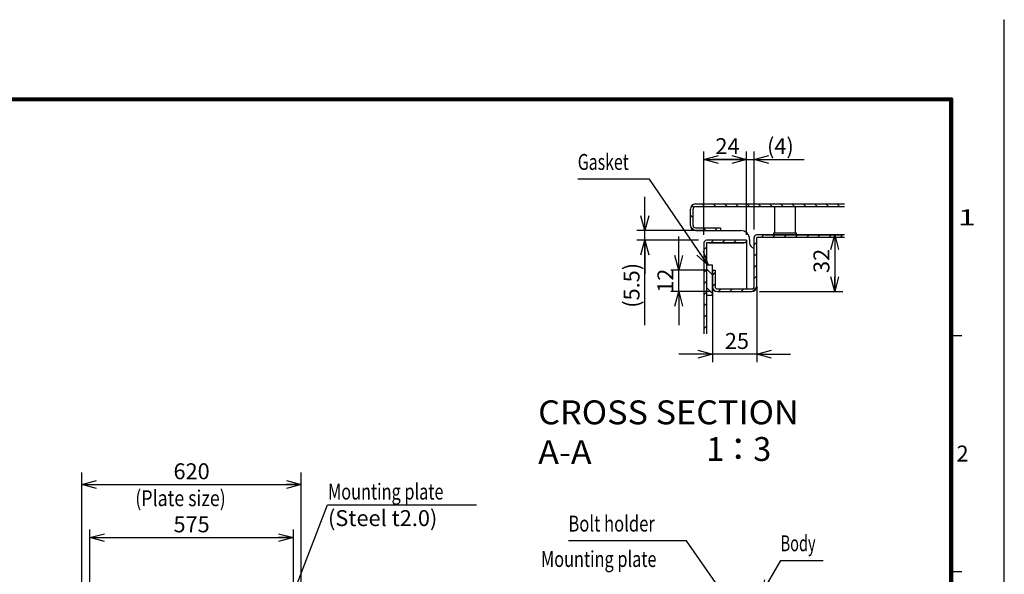
# Model space of a CAD drawing. Extents: x -217 to 202, y -148 to 148.
# Drawn here: x 17 to 202, y 44 to 148 of the extents above; entities that cross this region are included whole.
import ezdxf

# ---------------------------------------------------------------- set-up
doc = ezdxf.new("R2010")
doc.units = 0
doc.linetypes.add('NON_PLOTING', pattern=[0])
doc.layers.get('0').update_dxf_attribs({"linetype": 'CONTINUOUS'})
doc.layers.get('DEFPOINTS').update_dxf_attribs({"linetype": 'CONTINUOUS'})
doc.layers.add('CLASS1', color=7, linetype='CONTINUOUS')
doc.layers.add('枠', color=7, linetype='CONTINUOUS')
doc.styles.add('MX_DIMTXSTY_2', font='txt.shx', dxfattribs={"width": 1.2, "bigfont": 'extfont.shx'})
doc.styles.add('MX_DIMTXSTY_3', font='txt.shx', dxfattribs={"width": 1.3, "bigfont": 'extfont.shx'})
doc.styles.add('MX_DIMTXSTY_4', font='txt.shx', dxfattribs={"width": 1.35, "bigfont": 'extfont.shx'})
doc.styles.add('MX_DIMTXSTY_5', font='txt.shx', dxfattribs={"width": 1.05, "bigfont": 'extfont.shx'})
doc.styles.add('MX_NOTE_STANDARD', font='txt.shx', dxfattribs={"bigfont": 'extfont.shx'})
doc.dimstyles.new('MXDIMSTYLE', dxfattribs={"dimtxt": 3, "dimasz": 2.5, "dimexe": 2.28, "dimexo": 1, "dimgap": 1, "dimtad": 1, "dimdsep": 46, "dimtxsty": 'MX_NOTE_STANDARD', "dimblk1": 'OPEN30', "dimblk2": 'OPEN30', "dimsah": 1, "dimcen": 2.5, "dimadec": 0, "dimazin": 0, "dimtfac": 1, "dimtmove": 0, "dimatfit": 3, "dimldrblk": 'OPEN30', "dimfxl": 1, "dimtzin": 0, "dimarcsym": 0})

# ---------------------------------------------------------------- blocks, each defined once
blk = doc.blocks.new('_OPEN30')
at = {"color": 0, "linetype": 'ByBlock', "lineweight": -2}
for p, q in [((-1, 0.267949), (0, 0)), ((0, 0), (-1, -0.267949)), ((0, 0), (-1, 0))]:
    blk.add_line(p, q, dxfattribs=at)
blk = doc.blocks.new('*D4')
at = {"color": 1, "linetype": 'CONTINUOUS'}
for p, q in [((156.872186, 107.941697), (171.560843, 107.941697)), ((170.060843, 107.941697), (170.060843, 97.27503)), ((155.904853, 97.27503), (171.560843, 97.27503))]:
    blk.add_line(p, q, dxfattribs=at)
at = {"layer": 'DEFPOINTS', "color": 0, "linetype": 'CONTINUOUS'}
for p in [(155.372186, 107.941697), (154.404853, 97.27503), (170.060843, 97.27503)]:
    blk.add_point(p, dxfattribs=at)
at = {"color": 1, "linetype": 'CONTINUOUS', "xscale": 2.77, "yscale": 2.77, "zscale": 2.77}
for p, rotation in [((170.060843, 107.941697), 90), ((170.060843, 97.27503), 270)]:
    blk.add_blockref('_OPEN30', p, dxfattribs=dict(at, rotation=rotation))
at = {"color": 1, "linetype": 'CONTINUOUS', "insert": (167.560843, 103.044728), "char_height": 3, "attachment_point": 5, "rotation": 90, "line_spacing_factor": 0.9}
blk.add_mtext('\\A1;32', dxfattribs=at)
blk = doc.blocks.new('*D5')
at = {"color": 1, "linetype": 'CONTINUOUS'}
for p, q in [((140.669634, 101.27503), (140.669634, 107.62503)), ((146.038186, 101.27503), (139.169634, 101.27503)), ((140.669634, 97.27503), (140.669634, 101.27503)), ((146.504853, 97.27503), (139.169634, 97.27503)), ((140.669634, 97.27503), (140.669634, 90.92503))]:
    blk.add_line(p, q, dxfattribs=at)
at = {"layer": 'DEFPOINTS', "color": 0, "linetype": 'CONTINUOUS'}
for p in [(140.669634, 101.27503), (147.538186, 101.27503), (148.004853, 97.27503)]:
    blk.add_point(p, dxfattribs=at)
at = {"color": 1, "linetype": 'CONTINUOUS', "xscale": 2.77, "yscale": 2.77, "zscale": 2.77}
for p, rotation in [((140.669634, 101.27503), 270), ((140.669634, 97.27503), 90)]:
    blk.add_blockref('_OPEN30', p, dxfattribs=dict(at, rotation=rotation))
at = {"color": 1, "linetype": 'CONTINUOUS', "insert": (138.169634, 99.311394), "char_height": 3, "attachment_point": 5, "rotation": 90, "line_spacing_factor": 0.9, "style": 'MX_DIMTXSTY_2'}
blk.add_mtext('\\A1;12', dxfattribs=at)
blk = doc.blocks.new('*D6')
at = {"color": 1, "linetype": 'CONTINUOUS'}
for p, q in [((155.37152, 96.741697), (155.37152, 83.959836)), ((147.038186, 93.523381), (147.038186, 83.959836)), ((147.038186, 85.459836), (140.688186, 85.459836)), ((155.37152, 85.459836), (147.038186, 85.459836)), ((155.37152, 85.459836), (161.721519, 85.459836))]:
    blk.add_line(p, q, dxfattribs=at)
at = {"layer": 'DEFPOINTS', "color": 0, "linetype": 'CONTINUOUS'}
for p in [(155.37152, 98.241697), (147.038186, 95.023381), (147.038186, 85.459836)]:
    blk.add_point(p, dxfattribs=at)
at = {"color": 1, "linetype": 'CONTINUOUS', "xscale": 2.77, "yscale": 2.77, "zscale": 2.77}
blk.add_blockref('_OPEN30', (147.038186, 85.459836), dxfattribs=at)
at = {"color": 1, "linetype": 'CONTINUOUS', "xscale": 2.77, "yscale": 2.77, "zscale": 2.77, "rotation": 180}
blk.add_blockref('_OPEN30', (155.37152, 85.459836), dxfattribs=at)
at = {"color": 1, "linetype": 'CONTINUOUS', "insert": (151.641217, 87.959836), "char_height": 3, "attachment_point": 5, "line_spacing_factor": 0.9}
blk.add_mtext('\\A1;25', dxfattribs=at)
blk = doc.blocks.new('*D7')
at = {"color": 1, "linetype": 'CONTINUOUS'}
for p, q in [((145.421645, 107.94103), (145.422955, 123.67202)), ((153.421645, 107.940363), (153.422955, 123.671353)), ((145.42283, 122.17202), (153.42283, 122.171353))]:
    blk.add_line(p, q, dxfattribs=at)
at = {"layer": 'DEFPOINTS', "color": 0, "linetype": 'CONTINUOUS'}
for p in [(153.42283, 122.171353), (145.42152, 106.44103), (153.42152, 106.440363)]:
    blk.add_point(p, dxfattribs=at)
at = {"color": 1, "linetype": 'CONTINUOUS', "xscale": 2.77, "yscale": 2.77, "zscale": 2.77}
for p, rotation in [((145.42283, 122.17202), 179.995225), ((153.42283, 122.171353), 359.995225)]:
    blk.add_blockref('_OPEN30', p, dxfattribs=dict(at, rotation=rotation))
at = {"color": 1, "linetype": 'CONTINUOUS', "insert": (149.857779, 124.671651), "char_height": 3, "attachment_point": 5, "rotation": 359.99524445, "line_spacing_factor": 0.9}
blk.add_mtext('\\A1;24', dxfattribs=at)
blk = doc.blocks.new('*D8')
at = {"color": 1, "linetype": 'CONTINUOUS'}
for p, q in [((153.42152, 107.940363), (153.42152, 123.67202)), ((154.87152, 108.94103), (154.87152, 123.67202)), ((153.42152, 122.17202), (147.07152, 122.17202)), ((153.42152, 122.17202), (154.87152, 122.17202)), ((154.87152, 122.17202), (164.333299, 122.17202)), ((154.87152, 122.17202), (161.221519, 122.17202))]:
    blk.add_line(p, q, dxfattribs=at)
at = {"layer": 'DEFPOINTS', "color": 0, "linetype": 'CONTINUOUS'}
for p in [(154.87152, 122.17202), (153.42152, 106.440363), (154.87152, 107.44103)]:
    blk.add_point(p, dxfattribs=at)
at = {"color": 1, "linetype": 'CONTINUOUS', "xscale": 2.77, "yscale": 2.77, "zscale": 2.77}
blk.add_blockref('_OPEN30', (153.42152, 122.17202), dxfattribs=at)
at = {"color": 1, "linetype": 'CONTINUOUS', "xscale": 2.77, "yscale": 2.77, "zscale": 2.77, "rotation": 180}
blk.add_blockref('_OPEN30', (154.87152, 122.17202), dxfattribs=at)
at = {"color": 1, "linetype": 'CONTINUOUS', "insert": (159.833299, 124.67202), "char_height": 3, "attachment_point": 5, "line_spacing_factor": 0.9, "style": 'MX_DIMTXSTY_3'}
blk.add_mtext('\\A1;(4)', dxfattribs=at)
blk = doc.blocks.new('*D9')
at = {"color": 1, "linetype": 'CONTINUOUS'}
for p, q in [((134.29529, 108.77503), (134.29529, 115.12503)), ((145.52152, 108.77503), (132.79529, 108.77503)), ((134.29529, 106.941697), (134.29529, 108.77503)), ((144.422186, 106.941697), (132.79529, 106.941697)), ((134.29529, 90.94166), (134.29529, 106.941697)), ((134.29529, 106.941697), (134.29529, 100.591697))]:
    blk.add_line(p, q, dxfattribs=at)
at = {"layer": 'DEFPOINTS', "color": 0, "linetype": 'CONTINUOUS'}
for p in [(134.29529, 108.77503), (147.02152, 108.77503), (145.922186, 106.941697)]:
    blk.add_point(p, dxfattribs=at)
at = {"color": 1, "linetype": 'CONTINUOUS', "xscale": 2.77, "yscale": 2.77, "zscale": 2.77}
for p, rotation in [((134.29529, 108.77503), 270), ((134.29529, 106.941697), 90)]:
    blk.add_blockref('_OPEN30', p, dxfattribs=dict(at, rotation=rotation))
at = {"color": 1, "linetype": 'CONTINUOUS', "insert": (131.79529, 98.44166), "char_height": 3, "attachment_point": 5, "rotation": 90, "line_spacing_factor": 0.9, "style": 'MX_DIMTXSTY_4'}
blk.add_mtext('\\A1;(5.5)', dxfattribs=at)
blk = doc.blocks.new('*D16')
at = {"color": 7, "linetype": 'CONTINUOUS'}
for p, q in [((28.268916, 36.912881), (28.268916, 63.189459)), ((69.60225, 36.912881), (69.60225, 63.189459)), ((28.268916, 60.909459), (69.60225, 60.909459))]:
    blk.add_line(p, q, dxfattribs=at)
at = {"layer": 'DEFPOINTS', "color": 0, "linetype": 'CONTINUOUS'}
for p in [(69.60225, 60.909459), (28.268916, 35.912881), (69.60225, 35.912881)]:
    blk.add_point(p, dxfattribs=at)
at = {"color": 7, "linetype": 'CONTINUOUS', "xscale": 2.77, "yscale": 2.77, "zscale": 2.77, "rotation": 180}
blk.add_blockref('_OPEN30', (28.268916, 60.909459), dxfattribs=at)
at = {"color": 7, "linetype": 'CONTINUOUS', "xscale": 2.77, "yscale": 2.77, "zscale": 2.77}
blk.add_blockref('_OPEN30', (69.60225, 60.909459), dxfattribs=at)
at = {"color": 255, "linetype": 'CONTINUOUS', "insert": (48.935582, 63.409459), "char_height": 3, "attachment_point": 5, "line_spacing_factor": 0.9, "style": 'MX_DIMTXSTY_5'}
blk.add_mtext('\\A1;620', dxfattribs=at)
blk = doc.blocks.new('*D28')
at = {"color": 1, "linetype": 'CONTINUOUS'}
for p, q in [((29.768916, 36.912881), (29.768916, 52.409459)), ((68.10225, 36.912881), (68.10225, 52.409459)), ((29.768916, 50.909459), (68.10225, 50.909459))]:
    blk.add_line(p, q, dxfattribs=at)
at = {"layer": 'DEFPOINTS', "color": 0, "linetype": 'CONTINUOUS'}
for p in [(68.10225, 50.909459), (29.768916, 35.412881), (68.10225, 35.412881)]:
    blk.add_point(p, dxfattribs=at)
at = {"color": 1, "linetype": 'CONTINUOUS', "xscale": 2.77, "yscale": 2.77, "zscale": 2.77, "rotation": 180}
blk.add_blockref('_OPEN30', (29.768916, 50.909459), dxfattribs=at)
at = {"color": 1, "linetype": 'CONTINUOUS', "xscale": 2.77, "yscale": 2.77, "zscale": 2.77}
blk.add_blockref('_OPEN30', (68.10225, 50.909459), dxfattribs=at)
at = {"color": 1, "linetype": 'CONTINUOUS', "insert": (48.935582, 53.409459), "char_height": 3, "attachment_point": 5, "line_spacing_factor": 0.9}
blk.add_mtext('\\A1;575', dxfattribs=at)
blk = doc.blocks.new('MS_1')
at = {"color": 31, "linetype": 'CONTINUOUS'}
for p, q in [((202, 148.5), (202, 148.4)), ((192, 89), (194, 89)), ((192, 44.5), (194, 44.5))]:
    blk.add_line(p, q, dxfattribs=at)
at = {"color": 31, "linetype": 'CONTINUOUS', "const_width": 0.8}
for points in [[(192, 133.5), (-192, 133.5)], [(192, -133.5), (192, 133.5)]]:
    blk.add_lwpolyline(points, dxfattribs=at)
at = {"color": 31, "linetype": 'CONTINUOUS', "const_width": 0.4}
for points in [[(191.8, 133.5, -1), (192.2, 133.5, -1)], [(192, 133.3, 1), (192, 133.7, 1)]]:
    blk.add_lwpolyline(points, format="xyb", dxfattribs=at)
at = {"layer": 'DEFPOINTS', "color": 31, "linetype": 'NON_PLOTING'}
blk.add_line((202, -148.5), (202, 148.5), dxfattribs=at)
at = {"color": 21, "linetype": 'CONTINUOUS', "char_height": 3, "attachment_point": 1, "line_spacing_factor": 0.899999}
for s, insert in [('\\W1.500000;\\A1;1', (193.25, 112.75)), ('\\A1;2', (193, 68.25))]:
    blk.add_mtext(s, dxfattribs=dict(at, insert=insert))

msp = doc.modelspace()

# ---------------------------------------------------------------- hatches: boundary and pattern name
at = {"layer": 'CLASS1', "linetype": 'CONTINUOUS'}
h = msp.add_hatch(dxfattribs=at)
h.set_pattern_fill('LINE', color=1, scale=0.47244, angle=135, style=0)
edge = h.paths.add_edge_path()
edge.add_line((171.89518, 113.27503), (171.89518, 113.77503))
edge.add_line((171.89518, 113.77503), (143.83819, 113.77503))
edge.add_arc((143.83819, 112.80836), 0.96667, 90, 180)
edge.add_line((142.87152, 112.80836), (142.87152, 109.7417))
edge.add_arc((143.83819, 109.7417), 0.96667, 180, 270)
edge.add_line((143.83819, 108.77503), (148.53819, 108.77503))
edge.add_line((148.53819, 108.77503), (148.53819, 109.27503))
edge.add_line((148.53819, 109.27503), (143.83819, 109.27503))
edge.add_arc((143.83819, 109.7417), 0.46667, 180, 270, ccw=False)
edge.add_line((143.37152, 109.7417), (143.37152, 112.80836))
edge.add_arc((143.83819, 112.80836), 0.46667, 90, 180, ccw=False)
edge.add_line((143.83819, 113.27503), (171.89518, 113.27503))
h = msp.add_hatch(dxfattribs=at)
h.set_pattern_fill('LINE', color=1, scale=0.47244, angle=45, style=0)
edge = h.paths.add_edge_path()
edge.add_line((171.89518, 107.4417), (171.89518, 107.9417))
edge.add_line((171.89518, 107.9417), (155.37219, 107.9417))
edge.add_arc((155.37219, 107.44103), 0.50067, 90, 180)
edge.add_line((154.87152, 107.44103), (154.87152, 98.2417))
edge.add_arc((154.40485, 98.2417), 0.46667, -90, 0, ccw=False)
edge.add_line((154.40485, 97.77503), (148.00485, 97.77503))
edge.add_arc((148.00485, 98.2417), 0.46667, 180, 270, ccw=False)
edge.add_line((147.53819, 98.2417), (147.53819, 101.27503))
edge.add_line((147.53819, 101.27503), (147.03819, 101.27503))
edge.add_line((147.03819, 101.27503), (147.03819, 98.2417))
edge.add_arc((148.00485, 98.2417), 0.96667, 180, 270)
edge.add_line((148.00485, 97.27503), (154.40485, 97.27503))
edge.add_arc((154.40485, 98.2417), 0.96667, 270, 360)
edge.add_line((155.37152, 98.2417), (155.37152, 107.44103))
edge.add_arc((155.37219, 107.44103), 0.000667, 90, 180, ccw=False)
edge.add_line((155.37219, 107.4417), (171.89518, 107.4417))
h = msp.add_hatch(dxfattribs=at)
h.set_pattern_fill('LINE', color=1, scale=0.47244, angle=45, style=0)
edge = h.paths.add_edge_path()
edge.add_line((145.42152, 89.27842), (145.92152, 89.27842))
edge.add_line((145.92152, 89.27842), (145.92152, 93.60836))
edge.add_line((145.92152, 93.60836), (145.92152, 101.27503))
edge.add_line((145.92152, 101.27503), (145.92152, 106.44103))
edge.add_arc((145.92219, 106.44103), 0.000667, 90, 180, ccw=False)
edge.add_line((145.92219, 106.4417), (153.42152, 106.4417))
edge.add_line((153.42152, 106.4417), (153.42152, 106.9417))
edge.add_line((153.42152, 106.9417), (145.92219, 106.9417))
edge.add_arc((145.92219, 106.44103), 0.50067, 90, 180)
edge.add_line((145.42152, 106.44103), (145.42152, 89.27842))
h = msp.add_hatch(dxfattribs=at)
h.set_pattern_fill('LINE', color=1, scale=0.7874, angle=315, style=0)
h.paths.add_polyline_path([(145.92152, 102.11668), (145.92152, 96.60541), (147.03819, 96.60541), (147.03819, 102.11668), (147.03819, 102.27208), (145.92152, 102.27208)])

# ---------------------------------------------------------------- linework, layer by layer
at = {"layer": 'CLASS1', "color": 2, "linetype": 'CONTINUOUS'}
for p, q in [((143.83819, 113.77503), (171.89518, 113.77503)), ((143.83819, 113.27503), (171.89518, 113.27503)), ((158.70485, 113.27503), (158.70485, 108.27503)), ((162.70485, 108.27503), (162.70485, 113.27503)), ((142.87152, 109.7417), (142.87152, 112.80836)), ((143.37152, 112.80836), (143.37219, 112.80836)), ((143.37152, 109.7417), (143.37152, 112.80836)), ((143.37219, 112.8333), (143.37219, 112.80836)), ((143.83819, 109.27503), (148.53819, 109.27503)), ((143.83819, 108.77503), (148.53819, 108.77503)), ((148.53819, 109.27503), (148.53819, 108.77503)), ((148.53819, 108.77503), (152.37152, 108.77503)), ((171.89518, 107.9417), (155.37219, 107.9417)), ((162.87152, 108.27503), (158.53819, 108.27503)), ((158.53819, 108.27503), (158.53819, 107.9417)), ((162.87152, 107.9417), (162.87152, 108.27503)), ((145.42152, 106.44103), (145.42152, 89.27842)), ((145.92152, 106.44103), (145.92152, 101.27503)), ((146.38819, 106.44036), (145.92152, 106.44036)), ((153.42152, 106.9417), (145.92219, 106.9417)), ((153.42152, 106.4417), (145.92219, 106.4417)), ((146.38819, 106.44036), (152.45485, 106.44036)), ((152.45485, 106.44036), (152.92152, 106.44036)), ((153.42152, 106.44036), (152.92152, 106.44036)), ((153.42152, 106.9417), (153.42152, 106.4417)), ((153.42152, 106.44036), (153.42152, 97.77503)), ((154.03819, 107.10836), (154.03819, 106.4417)), ((154.87152, 98.2417), (154.87152, 107.44103)), ((155.37152, 98.2417), (155.37152, 107.44103)), ((171.89518, 107.4417), (155.37219, 107.4417)), ((157.03819, 107.4417), (157.03819, 107.44103)), ((147.03819, 102.27208), (145.92152, 102.27208)), ((145.92152, 102.27208), (145.92152, 96.60541)), ((145.92152, 102.11668), (145.92152, 96.45001)), ((147.03819, 96.60541), (147.03819, 102.27208)), ((147.03819, 96.45001), (147.03819, 102.11668)), ((145.92152, 101.27503), (145.92152, 93.60836)), ((147.03819, 101.43043), (147.03819, 98.39709)), ((147.03819, 101.27503), (147.03819, 98.2417)), ((147.03819, 101.27503), (147.53819, 101.27503)), ((147.03819, 101.27503), (147.03819, 89.27842)), ((147.53819, 101.27503), (147.53819, 98.2417)), ((147.53819, 101.27503), (147.53819, 98.2417)), ((145.92152, 96.60541), (147.03819, 96.60541)), ((148.00485, 97.77503), (154.40485, 97.77503)), ((148.00485, 97.77503), (154.40485, 97.77503)), ((148.00485, 97.27503), (154.40485, 97.27503)), ((154.87152, 97.27503), (154.87152, 97.2757)), ((155.37152, 98.2417), (155.37152, 89.27842)), ((145.92152, 93.60836), (145.92152, 89.27842))]:
    msp.add_line(p, q, dxfattribs=at)
for centre, radius, start, end in [((143.83819, 112.80836), 0.96667, 90, 180), ((143.83819, 112.80836), 0.46667, 90, 180), ((143.83819, 109.7417), 0.96667, 180, 270), ((143.83819, 109.7417), 0.46667, 180, 270), ((152.37152, 107.10836), 1.66667, 0, 90), ((155.37219, 107.44103), 0.50067, 90, 180), ((145.92219, 106.44103), 0.50067, 90, 180), ((145.92219, 106.44103), 0.000667, 90, 180), ((155.03819, 106.4417), 1, 180, 260.405932), ((155.37219, 107.44103), 0.000667, 90, 180), ((148.00485, 98.2417), 0.96667, 180, 270), ((148.00485, 98.2417), 0.46667, 180, 270), ((154.40485, 98.2417), 0.96667, 270, 0), ((154.40485, 98.2417), 0.46667, 270, 0)]:
    msp.add_arc(centre, radius, start, end, dxfattribs=at)
msp.add_ellipse((143.83819, 112.80836), major_axis=(0, -0.46667), ratio=0.998571, start_param=3.141592654, end_param=4.71238898, dxfattribs=at)

# ---------------------------------------------------------------- block references
at = {"layer": '枠', "linetype": 'ByBlock'}
msp.add_blockref('MS_1', (0, 0), dxfattribs=at)

# ---------------------------------------------------------------- texts
at = {"layer": 'CLASS1', "color": 255, "linetype": 'CONTINUOUS', "char_height": 3, "line_spacing_factor": 0.9}
for s, insert, attachment_point in [('\\W0.733333;\\A1;Gasket', (121.65825, 121.69518), 4), ('\\W0.750552;\\A1;Mounting plate', (74.62422, 58.08528), 7), ('\\W0.819113;\\A1;(Plate size)', (38.32807, 58.33538), 4), ('\\A1;(Steel t2.0)', (74.62422, 56.08528), 1), ('\\W0.763889;\\A1;Bolt holder', (119.89763, 53.55173), 4), ('\\W0.666667;\\A1;Body', (159.88173, 49.83965), 4), ('\\W0.750670;\\A1;Mounting plate', (114.73471, 46.87957), 4)]:
    msp.add_mtext(s, dxfattribs=dict(at, insert=insert, attachment_point=attachment_point))
at = {"layer": 'CLASS1', "color": 1, "linetype": 'CONTINUOUS', "char_height": 4.5, "attachment_point": 1}
for s, insert in [('\\W1.050420;\\A1;CROSS SECTION A-A', (114.20533, 76.76213)), ('\\A1;1', (145.866, 69.85107)), ('\\A1;：', (148.81145, 69.85107)), ('\\A1;3', (154.70236, 69.85107))]:
    msp.add_mtext(s, dxfattribs=dict(at, insert=insert))

# ---------------------------------------------------------------- dimensions: what is measured, and where the dimension line sits
at = {"layer": 'CLASS1', "color": 1, "linetype": 'CONTINUOUS'}
for base, p1, p2, angle, text, override, picture, middle, dimtype in [((153.42283, 122.17135), (145.42152, 106.44103), (153.42152, 106.44036), 359.995223, '\\A1;<>', {"dimasz": 2.77, "dimexe": 1.5, "dimexo": 1.5, "dimlfac": 3, "dimtzin": 8}, '*D7', (149.85757, 122.17165), 129), ((134.29529, 108.77503), (145.92219, 106.9417), (147.02152, 108.77503), 90, '\\A1;(<>)', {"dimasz": 2.77, "dimexe": 1.5, "dimexo": 1.5, "dimlfac": 3, "dimtxsty": 'MX_DIMTXSTY_4', "dimtzin": 8}, '*D9', (134.29529, 98.44166), 128), ((140.66963, 101.27503), (148.00485, 97.27503), (147.53819, 101.27503), 90, '\\A1;<>', {"dimasz": 2.77, "dimexe": 1.5, "dimexo": 1.5, "dimlfac": 3, "dimtxsty": 'MX_DIMTXSTY_2', "dimtzin": 8}, '*D5', (140.66963, 99.31139), 128), ((170.06084, 97.27503), (155.37219, 107.9417), (154.40485, 97.27503), 90, '\\A1;<>', {"dimasz": 2.77, "dimexe": 1.5, "dimexo": 1.5, "dimlfac": 3, "dimtzin": 8}, '*D4', (170.06084, 103.04473), 128)]:
    dim = msp.add_linear_dim(base=base, p1=p1, p2=p2, angle=angle, text=text, dimstyle='MXDIMSTYLE', override=override, dxfattribs=at)
    dim.commit()
    dim.dimension.update_dxf_attribs({"geometry": picture, "text_midpoint": middle, "dimtype": dimtype})
for base, p1, p2, text, override, picture, middle in [((154.87152, 122.17202), (153.42152, 106.44036), (154.87152, 107.44103), '\\A1;(<>)', {"dimasz": 2.77, "dimexe": 1.5, "dimexo": 1.5, "dimdec": 0, "dimlfac": 3, "dimtxsty": 'MX_DIMTXSTY_3', "dimtzin": 8}, '*D8', (159.8333, 122.17202)), ((147.03819, 85.45984), (155.37152, 98.2417), (147.03819, 95.02338), '\\A1;<>', {"dimasz": 2.77, "dimexe": 1.5, "dimexo": 1.5, "dimlfac": 3, "dimtzin": 8}, '*D6', (151.64122, 85.45984)), ((68.10225, 50.90946), (29.76892, 35.41288), (68.10225, 35.41288), '\\A1;<>', {"dimasz": 2.77, "dimexe": 1.5, "dimexo": 1.5, "dimlfac": 15, "dimtzin": 8}, '*D28', (48.93558, 50.90946))]:
    dim = msp.add_linear_dim(base=base, p1=p1, p2=p2, text=text, dimstyle='MXDIMSTYLE', override=override, dxfattribs=at)
    dim.commit()
    dim.dimension.update_dxf_attribs({"geometry": picture, "text_midpoint": middle, "dimtype": 128})
at = {"layer": 'CLASS1', "color": 7, "linetype": 'CONTINUOUS'}
dim = msp.add_linear_dim(base=(69.60225, 60.90946), p1=(28.26892, 35.91288), p2=(69.60225, 35.91288), text='\\A1;<>', dimstyle='MXDIMSTYLE', override={"dimasz": 2.77, "dimlfac": 15, "dimtxsty": 'MX_DIMTXSTY_5', "dimtzin": 8}, dxfattribs=at)
dim.commit()
dim.dimension.update_dxf_attribs({"geometry": '*D16', "text_midpoint": (48.93558, 60.90946), "dimtype": 128})

# ---------------------------------------------------------------- leaders
for points, override in [([(146.23946, 102.27208), (135.1487, 118.44518), (121.65825, 118.44518)], {"dimasz": 2.77}), ([(65.16519, 32.84267), (74.53737, 57.08528), (102.62422, 57.08528)], {"dimasz": 1.327, "dimldrblk": 'DOT'}), ([(153.75209, 33.73045), (142.14875, 50.30173), (119.89763, 50.30173)], {"dimasz": 2.77}), ([(156.18542, 40.18746), (159.88173, 46.58965), (167.88173, 46.58965)], {"dimasz": 2.77})]:
    msp.add_leader(points, dimstyle='MXDIMSTYLE', override=override, dxfattribs=at)

doc.saveas('drawing.dxf')
